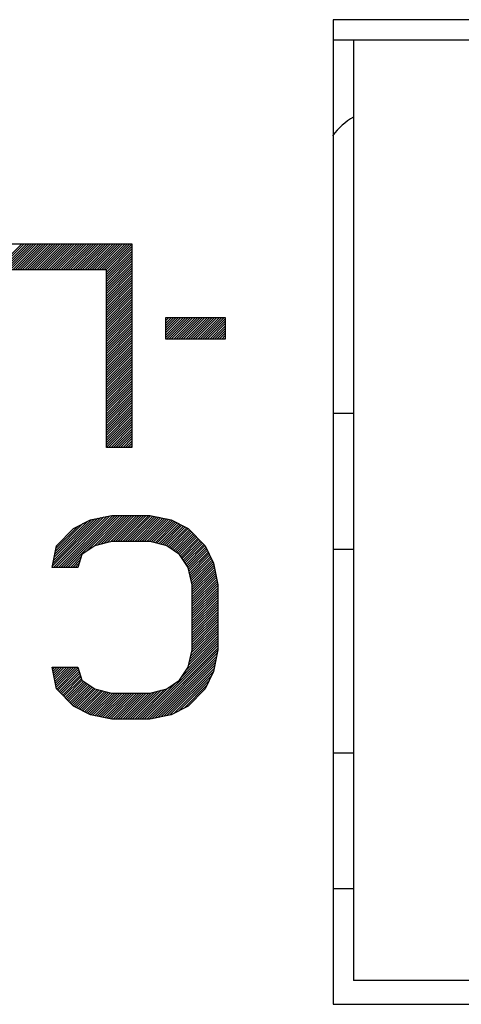
# Model space of a CAD drawing. Units: millimetres. Extents: x 4 to 590, y 2 to 417.
# Drawn here: x 182 to 185, y 373 to 380 of the extents above; entities that cross this region are included whole.
import ezdxf

# ---------------------------------------------------------------- set-up
doc = ezdxf.new("R2010")
doc.units = ezdxf.units.MM
doc.header["$LTSCALE"] = 32.67
doc.layers.get('0').update_dxf_attribs({"linetype": 'CONTINUOUS'})
doc.layers.add('5_ALL_CURVES', color=7, linetype='CONTINUOUS')

msp = doc.modelspace()

# ---------------------------------------------------------------- linework, layer by layer
at = {"color": 7, "linetype": 'CONTINUOUS'}
for p, q in [((183.9734, 379.7591), (183.9734, 372.5091)), ((192.2734, 379.7591), (183.9734, 379.7591)), ((192.2734, 379.6091), (183.9734, 379.6091)), ((184.1234, 379.6091), (184.1234, 372.6841)), ((184.1234, 376.8591), (183.9734, 376.8591)), ((184.1234, 375.8591), (183.9734, 375.8591)), ((184.1234, 374.3591), (183.9734, 374.3591)), ((184.1234, 373.3591), (183.9734, 373.3591)), ((192.1234, 372.6841), (184.1234, 372.6841)), ((183.9734, 372.5091), (192.2734, 372.5091))]:
    msp.add_line(p, q, dxfattribs=at)
msp.add_arc((184.3734, 378.6091), 0.5, 120.00169, 143.75491, dxfattribs=at)
at = {"layer": '5_ALL_CURVES', "color": 40, "linetype": 'CONTINUOUS'}
for p, q in [((181.3659, 378.1091), (182.4909, 378.1091)), ((182.4909, 378.1091), (182.4909, 376.6091)), ((182.3034, 377.9176), (181.3659, 377.9176)), ((182.3034, 376.6091), (182.3034, 377.9176)), ((182.7409, 377.4069), (182.7409, 377.5665)), ((182.7409, 377.5665), (183.1784, 377.5665)), ((183.1784, 377.5665), (183.1784, 377.4069)), ((183.1784, 377.4069), (182.7409, 377.4069)), ((182.4909, 376.6091), (182.3034, 376.6091)), ((182.0609, 376.0133), (182.1859, 376.0772)), ((182.1859, 376.0772), (182.3422, 376.1091)), ((182.3422, 376.1091), (182.6234, 376.1091)), ((182.6234, 376.1091), (182.7797, 376.0772)), ((182.7797, 376.0772), (182.9047, 376.0133)), ((181.9359, 375.8857), (182.0609, 376.0133)), ((182.9047, 376.0133), (183.0297, 375.8857)), ((182.3422, 375.9176), (182.2172, 375.8857)), ((182.6234, 375.9176), (182.3422, 375.9176)), ((182.7484, 375.8857), (182.6234, 375.9176)), ((181.9047, 375.7261), (181.9359, 375.8857)), ((182.2172, 375.8857), (182.1234, 375.8218)), ((182.8422, 375.8218), (182.7484, 375.8857)), ((183.0297, 375.8857), (183.0922, 375.758)), ((182.1234, 375.8218), (182.0922, 375.7261)), ((182.9047, 375.7261), (182.8422, 375.8218)), ((182.0922, 375.7261), (181.9047, 375.7261)), ((182.9359, 375.5984), (182.9047, 375.7261)), ((183.0922, 375.758), (183.1234, 375.5984)), ((182.9359, 375.1197), (182.9359, 375.5984)), ((183.1234, 375.5984), (183.1234, 375.1197)), ((182.9047, 374.992), (182.9359, 375.1197)), ((183.1234, 375.1197), (183.0922, 374.9601)), ((181.9359, 374.8325), (181.9047, 374.992)), ((181.9047, 374.992), (182.0922, 374.992)), ((182.0922, 374.992), (182.1234, 374.8963)), ((182.8422, 374.8963), (182.9047, 374.992)), ((183.0922, 374.9601), (183.0297, 374.8325)), ((182.0609, 374.7048), (181.9359, 374.8325)), ((182.1234, 374.8963), (182.2172, 374.8325)), ((182.2172, 374.8325), (182.3422, 374.8006)), ((182.6234, 374.8006), (182.7484, 374.8325)), ((182.7484, 374.8325), (182.8422, 374.8963)), ((183.0297, 374.8325), (182.9047, 374.7048)), ((182.3422, 374.8006), (182.6234, 374.8006)), ((182.1859, 374.641), (182.0609, 374.7048)), ((182.9047, 374.7048), (182.7797, 374.641)), ((182.3422, 374.6091), (182.1859, 374.641)), ((182.6234, 374.6091), (182.3422, 374.6091)), ((182.7797, 374.641), (182.6234, 374.6091))]:
    msp.add_line(p, q, dxfattribs=at)
at = {"layer": '5_ALL_CURVES', "color": 2, "linetype": 'CONTINUOUS'}
for p, q in [((181.4891, 377.9176), (181.6806, 378.1091)), ((181.5068, 377.9176), (181.6983, 378.1091)), ((181.5245, 377.9176), (181.716, 378.1091)), ((181.5422, 377.9176), (181.7337, 378.1091)), ((181.5598, 377.9176), (181.7513, 378.1091)), ((181.5775, 377.9176), (181.769, 378.1091)), ((181.5952, 377.9176), (181.7867, 378.1091)), ((181.6129, 377.9176), (181.8044, 378.1091)), ((181.6306, 377.9176), (181.822, 378.1091)), ((181.6482, 377.9176), (181.8397, 378.1091)), ((181.6659, 377.9176), (181.8574, 378.1091)), ((181.6836, 377.9176), (181.8751, 378.1091)), ((181.7013, 377.9176), (181.8928, 378.1091)), ((181.7189, 377.9176), (181.9104, 378.1091)), ((181.7366, 377.9176), (181.9281, 378.1091)), ((181.7543, 377.9176), (181.9458, 378.1091)), ((181.772, 377.9176), (181.9635, 378.1091)), ((181.7897, 377.9176), (181.9811, 378.1091)), ((181.8073, 377.9176), (181.9988, 378.1091)), ((181.825, 377.9176), (182.0165, 378.1091)), ((181.8427, 377.9176), (182.0342, 378.1091)), ((181.8604, 377.9176), (182.0519, 378.1091)), ((181.878, 377.9176), (182.0695, 378.1091)), ((181.8957, 377.9176), (182.0872, 378.1091)), ((181.9134, 377.9176), (182.1049, 378.1091)), ((181.9311, 377.9176), (182.1226, 378.1091)), ((181.9488, 377.9176), (182.1402, 378.1091)), ((181.9664, 377.9176), (182.1579, 378.1091)), ((181.9841, 377.9176), (182.1756, 378.1091)), ((182.0018, 377.9176), (182.1933, 378.1091)), ((182.0195, 377.9176), (182.211, 378.1091)), ((182.0371, 377.9176), (182.2286, 378.1091)), ((182.0548, 377.9176), (182.2463, 378.1091)), ((182.0725, 377.9176), (182.264, 378.1091)), ((182.0902, 377.9176), (182.2817, 378.1091)), ((182.1079, 377.9176), (182.2993, 378.1091)), ((182.1255, 377.9176), (182.317, 378.1091)), ((182.1432, 377.9176), (182.3347, 378.1091)), ((182.1609, 377.9176), (182.3524, 378.1091)), ((182.1786, 377.9176), (182.3701, 378.1091)), ((182.1962, 377.9176), (182.3877, 378.1091)), ((182.2139, 377.9176), (182.4054, 378.1091)), ((182.2316, 377.9176), (182.4231, 378.1091)), ((182.2493, 377.9176), (182.4408, 378.1091)), ((182.267, 377.9176), (182.4584, 378.1091)), ((182.2846, 377.9176), (182.4761, 378.1091)), ((182.3023, 377.9176), (182.4909, 378.1062)), ((182.3034, 377.901), (182.4909, 378.0885)), ((182.3034, 377.8833), (182.4909, 378.0708)), ((182.3034, 377.8656), (182.4909, 378.0531)), ((182.3034, 377.848), (182.4909, 378.0355)), ((182.3034, 377.8303), (182.4909, 378.0178)), ((182.3034, 377.8126), (182.4909, 378.0001)), ((182.3034, 377.7949), (182.4909, 377.9824)), ((182.3034, 377.7773), (182.4909, 377.9648)), ((182.3034, 377.7596), (182.4909, 377.9471)), ((182.3034, 377.7419), (182.4909, 377.9294)), ((182.3034, 377.7242), (182.4909, 377.9117)), ((182.3034, 377.7065), (182.4909, 377.894)), ((182.3034, 377.6889), (182.4909, 377.8764)), ((182.3034, 377.6712), (182.4909, 377.8587)), ((182.3034, 377.6535), (182.4909, 377.841)), ((182.3034, 377.6358), (182.4909, 377.8233)), ((182.3034, 377.6182), (182.4909, 377.8057)), ((182.3034, 377.6005), (182.4909, 377.788)), ((182.3034, 377.5828), (182.4909, 377.7703)), ((182.3034, 377.5651), (182.4909, 377.7526)), ((182.3034, 377.5474), (182.4909, 377.7349)), ((182.3034, 377.5298), (182.4909, 377.7173)), ((182.3034, 377.5121), (182.4909, 377.6996)), ((182.3034, 377.4944), (182.4909, 377.6819)), ((182.3034, 377.4767), (182.4909, 377.6642)), ((182.3034, 377.4591), (182.4909, 377.6466)), ((182.3034, 377.4414), (182.4909, 377.6289)), ((182.3034, 377.4237), (182.4909, 377.6112)), ((182.3034, 377.406), (182.4909, 377.5935)), ((182.3034, 377.3883), (182.4909, 377.5758)), ((182.3034, 377.3707), (182.4909, 377.5582)), ((182.3034, 377.353), (182.4909, 377.5405)), ((182.3034, 377.3353), (182.4909, 377.5228)), ((182.7409, 377.5607), (182.7467, 377.5665)), ((182.7409, 377.543), (182.7644, 377.5665)), ((182.7409, 377.5253), (182.7821, 377.5665)), ((182.7409, 377.5077), (182.7998, 377.5665)), ((182.7409, 377.49), (182.8174, 377.5665)), ((182.7409, 377.4723), (182.8351, 377.5665)), ((182.7409, 377.4546), (182.8528, 377.5665)), ((182.7409, 377.4369), (182.8705, 377.5665)), ((182.7409, 377.4193), (182.8882, 377.5665)), ((182.7463, 377.4069), (182.9058, 377.5665)), ((182.7639, 377.4069), (182.9235, 377.5665)), ((182.7816, 377.4069), (182.9412, 377.5665)), ((182.7993, 377.4069), (182.9589, 377.5665)), ((182.817, 377.4069), (182.9765, 377.5665)), ((182.8346, 377.4069), (182.9942, 377.5665)), ((182.8523, 377.4069), (183.0119, 377.5665)), ((182.87, 377.4069), (183.0296, 377.5665)), ((182.8877, 377.4069), (183.0473, 377.5665)), ((182.9054, 377.4069), (183.0649, 377.5665)), ((182.923, 377.4069), (183.0826, 377.5665)), ((182.9407, 377.4069), (183.1003, 377.5665)), ((182.9584, 377.4069), (183.118, 377.5665)), ((182.9761, 377.4069), (183.1356, 377.5665)), ((182.9937, 377.4069), (183.1533, 377.5665)), ((183.0114, 377.4069), (183.171, 377.5665)), ((183.0291, 377.4069), (183.1784, 377.5562)), ((183.0468, 377.4069), (183.1784, 377.5386)), ((183.0645, 377.4069), (183.1784, 377.5209)), ((182.3034, 377.3176), (182.4909, 377.5051)), ((182.3034, 377.3), (182.4909, 377.4875)), ((182.3034, 377.2823), (182.4909, 377.4698)), ((182.3034, 377.2646), (182.4909, 377.4521)), ((183.0821, 377.4069), (183.1784, 377.5032)), ((183.0998, 377.4069), (183.1784, 377.4855)), ((183.1175, 377.4069), (183.1784, 377.4679)), ((183.1352, 377.4069), (183.1784, 377.4502)), ((182.3034, 377.2469), (182.4909, 377.4344)), ((182.3034, 377.2292), (182.4909, 377.4167)), ((182.3034, 377.2116), (182.4909, 377.3991)), ((182.3034, 377.1939), (182.4909, 377.3814)), ((182.3034, 377.1762), (182.4909, 377.3637)), ((183.1528, 377.4069), (183.1784, 377.4325)), ((183.1705, 377.4069), (183.1784, 377.4148)), ((182.3034, 377.1585), (182.4909, 377.346)), ((182.3034, 377.1409), (182.4909, 377.3284)), ((182.3034, 377.1232), (182.4909, 377.3107)), ((182.3034, 377.1055), (182.4909, 377.293)), ((182.3034, 377.0878), (182.4909, 377.2753)), ((182.3034, 377.0702), (182.4909, 377.2577)), ((182.3034, 377.0525), (182.4909, 377.24)), ((182.3034, 377.0348), (182.4909, 377.2223)), ((182.3034, 377.0171), (182.4909, 377.2046)), ((182.3034, 376.9994), (182.4909, 377.1869)), ((182.3034, 376.9818), (182.4909, 377.1693)), ((182.3034, 376.9641), (182.4909, 377.1516)), ((182.3034, 376.9464), (182.4909, 377.1339)), ((182.3034, 376.9287), (182.4909, 377.1162)), ((182.3034, 376.9111), (182.4909, 377.0986)), ((182.3034, 376.8934), (182.4909, 377.0809)), ((182.3034, 376.8757), (182.4909, 377.0632)), ((182.3034, 376.858), (182.4909, 377.0455)), ((182.3034, 376.8403), (182.4909, 377.0278)), ((182.3034, 376.8227), (182.4909, 377.0102)), ((182.3034, 376.805), (182.4909, 376.9925)), ((182.3034, 376.7873), (182.4909, 376.9748)), ((182.3034, 376.7696), (182.4909, 376.9571)), ((182.3034, 376.752), (182.4909, 376.9395)), ((182.3034, 376.7343), (182.4909, 376.9218)), ((182.3034, 376.7166), (182.4909, 376.9041)), ((182.3034, 376.6989), (182.4909, 376.8864)), ((182.3034, 376.6812), (182.4909, 376.8687)), ((182.3034, 376.6636), (182.4909, 376.8511)), ((182.3034, 376.6459), (182.4909, 376.8334)), ((182.3034, 376.6282), (182.4909, 376.8157)), ((182.3034, 376.6105), (182.4909, 376.798)), ((182.3196, 376.6091), (182.4909, 376.7804)), ((182.3373, 376.6091), (182.4909, 376.7627)), ((182.355, 376.6091), (182.4909, 376.745)), ((182.3727, 376.6091), (182.4909, 376.7273)), ((182.3903, 376.6091), (182.4909, 376.7096)), ((182.408, 376.6091), (182.4909, 376.692)), ((182.4257, 376.6091), (182.4909, 376.6743)), ((182.4434, 376.6091), (182.4909, 376.6566)), ((182.461, 376.6091), (182.4909, 376.6389)), ((182.4787, 376.6091), (182.4909, 376.6213)), ((181.9067, 375.7365), (182.2631, 376.0929)), ((181.911, 375.7585), (182.2409, 376.0884)), ((181.9139, 375.7261), (182.2853, 376.0975)), ((181.9153, 375.7805), (182.2187, 376.0838)), ((181.9196, 375.8025), (182.1964, 376.0793)), ((181.9239, 375.8245), (182.1669, 376.0675)), ((181.9316, 375.7261), (182.3075, 376.102)), ((181.9493, 375.7261), (182.3297, 376.1065)), ((181.967, 375.7261), (182.35, 376.1091)), ((181.9846, 375.7261), (182.3676, 376.1091)), ((182.0023, 375.7261), (182.3853, 376.1091)), ((182.02, 375.7261), (182.403, 376.1091)), ((182.1548, 375.8432), (182.4207, 376.1091)), ((182.2102, 375.8809), (182.4383, 376.1091)), ((182.2379, 375.891), (182.456, 376.1091)), ((182.2616, 375.897), (182.4737, 376.1091)), ((182.2854, 375.9031), (182.4914, 376.1091)), ((182.3091, 375.9091), (182.509, 376.1091)), ((182.3329, 375.9152), (182.5267, 376.1091)), ((182.3529, 375.9176), (182.5444, 376.1091)), ((182.3706, 375.9176), (182.5621, 376.1091)), ((182.3883, 375.9176), (182.5798, 376.1091)), ((182.4059, 375.9176), (182.5974, 376.1091)), ((182.4236, 375.9176), (182.6151, 376.1091)), ((182.4413, 375.9176), (182.6312, 376.1075)), ((182.459, 375.9176), (182.6459, 376.1045)), ((182.4767, 375.9176), (182.6606, 376.1015)), ((182.4943, 375.9176), (182.6752, 376.0985)), ((182.512, 375.9176), (182.6899, 376.0955)), ((182.5297, 375.9176), (182.7046, 376.0925)), ((182.5474, 375.9176), (182.7193, 376.0895)), ((182.565, 375.9176), (182.734, 376.0865)), ((182.5827, 375.9176), (182.7486, 376.0835)), ((182.6004, 375.9176), (182.7633, 376.0805)), ((182.6181, 375.9176), (182.778, 376.0775)), ((182.6332, 375.9151), (182.79, 376.0719)), ((182.6473, 375.9115), (182.8017, 376.0659)), ((182.6614, 375.9079), (182.8134, 376.0599)), ((181.9282, 375.8464), (182.1308, 376.049)), ((181.9325, 375.8684), (182.0947, 376.0306)), ((182.6755, 375.9043), (182.8251, 376.0539)), ((182.6896, 375.9007), (182.8368, 376.0479)), ((182.7037, 375.8971), (182.8485, 376.042)), ((182.7177, 375.8935), (182.8602, 376.036)), ((182.7318, 375.8899), (182.8719, 376.03)), ((182.7459, 375.8863), (182.8837, 376.024)), ((182.7571, 375.8798), (182.8954, 376.0181)), ((182.7676, 375.8726), (182.9064, 376.0115)), ((182.7781, 375.8655), (182.9152, 376.0026)), ((182.7886, 375.8583), (182.9239, 375.9936)), ((182.7991, 375.8511), (182.9327, 375.9847)), ((182.8096, 375.844), (182.9414, 375.9758)), ((182.8202, 375.8368), (182.9502, 375.9668)), ((182.8307, 375.8296), (182.9589, 375.9579)), ((182.8412, 375.8225), (182.9677, 375.949)), ((182.8485, 375.8121), (182.9764, 375.94)), ((182.8555, 375.8014), (182.9852, 375.9311)), ((182.8625, 375.7907), (182.9939, 375.9222)), ((182.8694, 375.78), (183.0027, 375.9132)), ((182.8764, 375.7693), (183.0114, 375.9043)), ((182.8834, 375.7586), (183.0201, 375.8954)), ((182.8904, 375.7479), (183.0289, 375.8864)), ((182.8974, 375.7372), (183.035, 375.8748)), ((182.9044, 375.7266), (183.0408, 375.863)), ((182.908, 375.7125), (183.0466, 375.8511)), ((182.0377, 375.7261), (182.1186, 375.807)), ((182.0554, 375.7261), (182.11, 375.7807)), ((182.9115, 375.6983), (183.0524, 375.8392)), ((182.9149, 375.6841), (183.0582, 375.8274)), ((182.9184, 375.6699), (183.064, 375.8155)), ((182.9219, 375.6557), (183.0698, 375.8036)), ((182.9254, 375.6415), (183.0756, 375.7918)), ((182.9288, 375.6273), (183.0814, 375.7799)), ((182.9323, 375.6131), (183.0872, 375.768)), ((182.073, 375.7261), (182.1014, 375.7545)), ((182.0907, 375.7261), (182.0929, 375.7282)), ((182.9358, 375.5989), (183.0926, 375.7557)), ((182.9359, 375.5813), (183.0955, 375.7409)), ((182.9359, 375.5637), (183.0984, 375.7261)), ((182.9359, 375.546), (183.1013, 375.7114)), ((182.9359, 375.5283), (183.1042, 375.6966)), ((182.9359, 375.5106), (183.1071, 375.6818)), ((182.9359, 375.4929), (183.11, 375.667)), ((182.9359, 375.4753), (183.1129, 375.6522)), ((182.9359, 375.4576), (183.1158, 375.6374)), ((182.9359, 375.4399), (183.1187, 375.6227)), ((182.9359, 375.4222), (183.1216, 375.6079)), ((182.9359, 375.4046), (183.1234, 375.5921)), ((182.9359, 375.3869), (183.1234, 375.5744)), ((182.9359, 375.3692), (183.1234, 375.5567)), ((182.9359, 375.3515), (183.1234, 375.539)), ((182.9359, 375.3338), (183.1234, 375.5213)), ((182.9359, 375.3162), (183.1234, 375.5037)), ((182.9359, 375.2985), (183.1234, 375.486)), ((182.9359, 375.2808), (183.1234, 375.4683)), ((182.9359, 375.2631), (183.1234, 375.4506)), ((182.9359, 375.2455), (183.1234, 375.433)), ((182.9359, 375.2278), (183.1234, 375.4153)), ((182.9359, 375.2101), (183.1234, 375.3976)), ((182.9359, 375.1924), (183.1234, 375.3799)), ((182.9359, 375.1747), (183.1234, 375.3622)), ((182.9359, 375.1571), (183.1234, 375.3446)), ((182.9251, 375.0755), (183.1234, 375.2739)), ((182.9308, 375.099), (183.1234, 375.2915)), ((182.9359, 375.1394), (183.1234, 375.3269)), ((182.9359, 375.1217), (183.1234, 375.3092)), ((182.8903, 374.97), (183.1234, 375.2031)), ((182.9079, 375.0053), (183.1234, 375.2208)), ((182.9136, 375.0287), (183.1234, 375.2385)), ((182.9194, 375.0521), (183.1234, 375.2562)), ((182.5647, 374.6091), (183.1234, 375.1678)), ((182.5824, 374.6091), (183.1234, 375.1501)), ((182.6, 374.6091), (183.1234, 375.1324)), ((182.857, 374.9191), (183.1234, 375.1855)), ((182.6177, 374.6091), (183.1222, 375.1136)), ((182.6385, 374.6121), (183.1179, 375.0916)), ((182.6607, 374.6167), (183.1136, 375.0696)), ((182.6829, 374.6212), (183.1093, 375.0476)), ((181.9076, 374.9772), (181.9224, 374.992)), ((181.9105, 374.9625), (181.94, 374.992)), ((181.9133, 374.9477), (181.9577, 374.992)), ((181.9162, 374.9329), (181.9754, 374.992)), ((181.9191, 374.9181), (181.9931, 374.992)), ((181.922, 374.9033), (182.0107, 374.992)), ((181.9249, 374.8885), (182.0284, 374.992)), ((181.9278, 374.8738), (182.0461, 374.992)), ((181.9307, 374.859), (182.0638, 374.992)), ((181.9336, 374.8442), (182.0815, 374.992)), ((181.9377, 374.8306), (182.0939, 374.9868)), ((181.9465, 374.8217), (182.0982, 374.9735)), ((182.7051, 374.6258), (183.105, 375.0256)), ((182.7273, 374.6303), (183.1007, 375.0036)), ((182.7495, 374.6348), (183.0964, 374.9817)), ((181.9552, 374.8128), (182.1026, 374.9601)), ((181.964, 374.8038), (182.1069, 374.9468)), ((181.9727, 374.7949), (182.1113, 374.9335)), ((181.9814, 374.786), (182.1156, 374.9201)), ((181.9902, 374.777), (182.12, 374.9068)), ((182.7718, 374.6394), (183.0918, 374.9594)), ((182.8029, 374.6529), (183.0749, 374.9248)), ((181.9989, 374.7681), (182.1256, 374.8948)), ((182.0077, 374.7592), (182.1361, 374.8876)), ((182.0164, 374.7502), (182.1467, 374.8805)), ((182.0252, 374.7413), (182.1572, 374.8733)), ((182.0339, 374.7324), (182.1677, 374.8661)), ((182.0427, 374.7234), (182.1782, 374.859)), ((182.0514, 374.7145), (182.1887, 374.8518)), ((182.0602, 374.7056), (182.1992, 374.8447)), ((182.0716, 374.6993), (182.2098, 374.8375)), ((182.0833, 374.6934), (182.2213, 374.8314)), ((182.095, 374.6874), (182.2354, 374.8278)), ((182.5117, 374.6091), (182.7305, 374.8279)), ((182.5293, 374.6091), (182.762, 374.8417)), ((182.547, 374.6091), (182.8173, 374.8794)), ((182.8391, 374.6713), (183.0579, 374.8901)), ((182.8752, 374.6898), (183.0409, 374.8555)), ((182.1067, 374.6814), (182.2495, 374.8242)), ((182.1184, 374.6754), (182.2636, 374.8206)), ((182.1301, 374.6695), (182.2777, 374.817)), ((182.1418, 374.6635), (182.2917, 374.8134)), ((182.1535, 374.6575), (182.3058, 374.8098)), ((182.1652, 374.6515), (182.3199, 374.8062)), ((182.1769, 374.6456), (182.334, 374.8026)), ((182.1893, 374.6403), (182.3496, 374.8006)), ((182.204, 374.6373), (182.3673, 374.8006)), ((182.2187, 374.6343), (182.3849, 374.8006)), ((182.2334, 374.6313), (182.4026, 374.8006)), ((182.248, 374.6283), (182.4203, 374.8006)), ((182.2627, 374.6253), (182.438, 374.8006)), ((182.2774, 374.6223), (182.4557, 374.8006)), ((182.2921, 374.6193), (182.4733, 374.8006)), ((182.3068, 374.6163), (182.491, 374.8006)), ((182.3214, 374.6133), (182.5087, 374.8006)), ((182.3361, 374.6103), (182.5264, 374.8006)), ((182.3526, 374.6091), (182.544, 374.8006)), ((182.3702, 374.6091), (182.5617, 374.8006)), ((182.3879, 374.6091), (182.5794, 374.8006)), ((182.4056, 374.6091), (182.5971, 374.8006)), ((182.4233, 374.6091), (182.6148, 374.8006)), ((182.4409, 374.6091), (182.6355, 374.8036)), ((182.4586, 374.6091), (182.6593, 374.8097)), ((182.4763, 374.6091), (182.683, 374.8158)), ((182.494, 374.6091), (182.7067, 374.8218))]:
    msp.add_line(p, q, dxfattribs=at)

doc.saveas('drawing.dxf')
